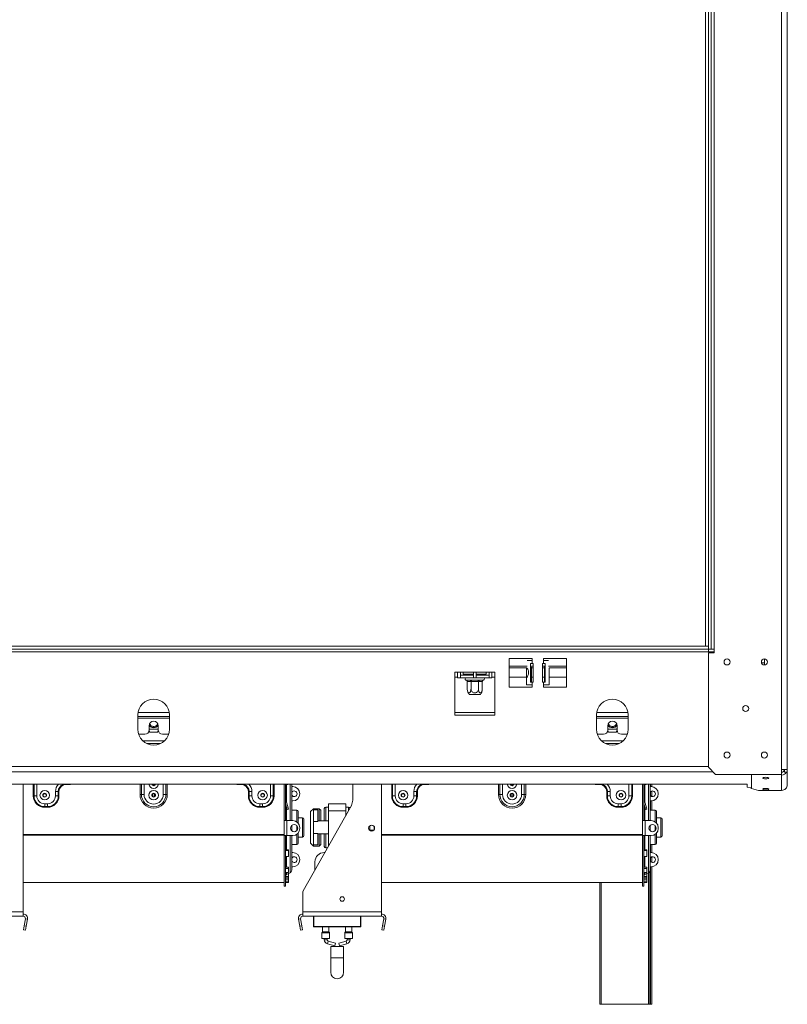
# Model space of a CAD drawing. Units: millimetres. Extents: x 15 to 253, y -10 to 206.
# Drawn here: x 49 to 73, y 65 to 96 of the extents above; entities that cross this region are included whole.
import ezdxf

# ---------------------------------------------------------------- set-up
doc = ezdxf.new("R2010")
doc.units = ezdxf.units.MM

msp = doc.modelspace()

# ---------------------------------------------------------------- linework, layer by layer
at = {"color": 7, "linetype": 'Continuous', "lineweight": 15}
for p, q in [((73.00371019, 155.21696027), (73.00371019, 72.58059663)), ((73.18552837, 155.21696027), (73.18552837, 72.58059663)), ((70.59461928, 151.30786936), (70.59461928, 76.48968754)), ((70.68552837, 151.39877845), (70.68552837, 76.39877845)), ((70.77643746, 151.39877845), (70.77643746, 76.39877845)), ((70.86734655, 151.39877845), (70.86734655, 76.39877845)), ((70.68552837, 76.48968754), (35.50371019, 76.48968754)), ((70.68552837, 76.39877845), (35.50371019, 76.39877845)), ((70.68552837, 76.30786936), (35.50371019, 76.30786936)), ((70.68552837, 76.39877845), (70.68552837, 76.48968754)), ((70.68552837, 76.39877845), (70.68552837, 76.30786936)), ((70.77643746, 76.39877845), (70.68552837, 76.39877845)), ((70.86734655, 76.30786936), (70.68552837, 76.30786936)), ((70.68552837, 76.28514208), (70.86734655, 76.28514208)), ((70.68552837, 72.64720327), (70.68552837, 76.28514208)), ((70.86734655, 76.39877845), (70.77643746, 76.39877845)), ((70.86734655, 76.39877845), (70.86734655, 76.28514208)), ((65.09461928, 76.1033239), (64.36734655, 76.1033239)), ((64.36734655, 76.1033239), (64.36734655, 75.19423299)), ((65.09461928, 76.03514208), (64.93716011, 76.03514208)), ((65.04716007, 75.94423299), (65.09461928, 75.94423299)), ((65.04716007, 75.3533239), (65.04716007, 75.94423299)), ((65.09461928, 76.03514208), (65.09461928, 76.1033239)), ((65.09461928, 76.03514208), (65.09461928, 75.94423299)), ((65.12871019, 75.94423299), (65.09461928, 75.94423299)), ((65.12871019, 75.3533239), (65.12871019, 75.94423299)), ((65.45825564, 75.94423299), (65.42416473, 75.94423299)), ((65.42416473, 75.94423299), (65.42416473, 75.3533239)), ((66.18552837, 76.1033239), (65.45825564, 76.1033239)), ((65.45825564, 76.1033239), (65.45825564, 76.03514208)), ((65.45825564, 75.94423299), (65.45825564, 76.03514208)), ((65.6157148, 76.03514208), (65.45825564, 76.03514208)), ((65.45825564, 75.94423299), (65.50571484, 75.94423299)), ((65.50571484, 75.94423299), (65.50571484, 75.3533239)), ((66.18552837, 75.19423299), (66.18552837, 76.1033239)), ((72.45825564, 76.08514209), (72.45825564, 75.96696027)), ((72.45825564, 75.96696027), (72.45825564, 75.89423299)), ((62.73098291, 75.66696027), (62.64007382, 75.66696027)), ((62.64007382, 75.66696027), (62.64007382, 74.3033239)), ((62.73098291, 75.66696027), (62.821892, 75.66696027)), ((62.73098291, 75.66696027), (62.73098291, 75.48514208)), ((63.23098291, 75.66696027), (62.821892, 75.66696027)), ((62.821892, 75.48514208), (62.821892, 75.66696027)), ((62.91280109, 75.66696027), (62.91280109, 75.60786936)), ((63.23098291, 75.66696027), (63.321892, 75.66696027)), ((63.23098291, 75.66696027), (63.23098291, 75.48514208)), ((63.73098291, 75.66696027), (63.321892, 75.66696027)), ((63.321892, 75.48514208), (63.321892, 75.66696027)), ((63.64007382, 75.60786936), (63.64007382, 75.66696027)), ((63.73098291, 75.66696027), (63.821892, 75.66696027)), ((63.73098291, 75.66696027), (63.73098291, 75.48514208)), ((63.91280109, 75.66696027), (63.821892, 75.66696027)), ((63.821892, 75.48514208), (63.821892, 75.66696027)), ((63.91280109, 74.3033239), (63.91280109, 75.66696027)), ((64.92430837, 75.80786936), (64.36734655, 75.80786936)), ((64.91280109, 75.80786936), (64.91280109, 75.45731009)), ((65.07088967, 75.3533239), (65.07088967, 75.83669319)), ((65.12871019, 75.80786936), (65.07088967, 75.80786936)), ((65.48198524, 75.80786936), (65.42416473, 75.80786936)), ((65.48198524, 75.83669319), (65.48198524, 75.3533239)), ((66.18552837, 75.80786936), (65.63430034, 75.80786936)), ((65.64007382, 75.26241481), (65.64007382, 75.80786936)), ((62.64007382, 75.51241481), (62.73098291, 75.51241481)), ((62.73098291, 75.48514208), (62.821892, 75.48514208)), ((62.821892, 75.57605118), (63.23098291, 75.57605118)), ((62.821892, 75.48514208), (63.23098291, 75.48514208)), ((62.91280109, 75.60786936), (62.921892, 75.59877845)), ((62.91280109, 75.60786936), (63.23098291, 75.60786936)), ((63.23098291, 75.59877845), (62.921892, 75.59877845)), ((62.99575068, 75.41790248), (63.00614917, 75.41696027)), ((63.00614917, 75.41696027), (63.10977656, 75.41696027)), ((63.01400552, 75.59877845), (63.01400552, 75.57605118)), ((63.03762439, 75.37176179), (63.03762439, 75.13968754)), ((63.04551396, 75.37150572), (63.03762439, 75.37176179)), ((63.14914135, 75.37150572), (63.04551396, 75.37150572)), ((63.10977656, 75.41696027), (63.13609407, 75.41790248)), ((63.13609407, 75.41790248), (63.17281007, 75.41696027)), ((63.14522149, 75.59877845), (63.14522149, 75.57605118)), ((63.15703093, 75.37176179), (63.14914135, 75.37150572)), ((63.17281007, 75.37150572), (63.15703093, 75.37176179)), ((63.15703093, 75.37176179), (63.15703093, 75.13968754)), ((63.17281007, 75.41696027), (63.38006485, 75.41696027)), ((63.17281007, 75.37150572), (63.17281007, 75.41696027)), ((63.38006485, 75.37150572), (63.17281007, 75.37150572)), ((63.23098291, 75.48514208), (63.321892, 75.48514208)), ((63.321892, 75.60786936), (63.64007382, 75.60786936)), ((63.63098291, 75.59877845), (63.321892, 75.59877845)), ((63.321892, 75.57605118), (63.73098291, 75.57605118)), ((63.321892, 75.48514208), (63.73098291, 75.48514208)), ((63.38006485, 75.41696027), (63.41678085, 75.41790248)), ((63.38006485, 75.37150572), (63.38006485, 75.41696027)), ((63.39584399, 75.37176179), (63.38006485, 75.37150572)), ((63.40373356, 75.37150572), (63.39584399, 75.37176179)), ((63.39584399, 75.37176179), (63.39584399, 75.13968754)), ((63.50736095, 75.37150572), (63.40373356, 75.37150572)), ((63.40765343, 75.59877845), (63.40765343, 75.57605118)), ((63.41678085, 75.41790248), (63.44309835, 75.41696027)), ((63.44309835, 75.41696027), (63.54672574, 75.41696027)), ((63.51525052, 75.37176179), (63.50736095, 75.37150572)), ((63.51525052, 75.37176179), (63.51525052, 75.13968754)), ((63.5388694, 75.59877845), (63.5388694, 75.57605118)), ((63.54672574, 75.41696027), (63.55712424, 75.41790248)), ((63.63098291, 75.59877845), (63.64007382, 75.60786936)), ((63.73098291, 75.48514208), (63.821892, 75.48514208)), ((63.821892, 75.51241481), (63.91280109, 75.51241481)), ((64.36734655, 75.51241481), (64.91280109, 75.51241481)), ((64.91280109, 75.45881744), (64.91280109, 75.26241481)), ((65.09461928, 75.3533239), (65.04716007, 75.3533239)), ((65.07088967, 75.51241481), (65.12871019, 75.51241481)), ((65.09461928, 75.3533239), (65.09461928, 75.26241481)), ((65.09461928, 75.3533239), (65.12871019, 75.3533239)), ((65.42416473, 75.51241481), (65.48198524, 75.51241481)), ((65.42416473, 75.3533239), (65.45825564, 75.3533239)), ((65.45825564, 75.26241481), (65.45825564, 75.3533239)), ((65.50571484, 75.3533239), (65.45825564, 75.3533239)), ((65.64007382, 75.51241481), (66.18552837, 75.51241481)), ((64.36734655, 75.19423299), (65.09461928, 75.19423299)), ((64.91280109, 75.26241481), (65.09461928, 75.26241481)), ((65.09461928, 75.19423299), (65.09461928, 75.26241481)), ((65.45825564, 75.26241481), (65.45825564, 75.19423299)), ((65.45825564, 75.26241481), (65.64007382, 75.26241481)), ((65.45825564, 75.19423299), (66.18552837, 75.19423299)), ((63.45554726, 74.96241481), (63.09732766, 74.96241481)), ((52.59461928, 74.30786936), (52.59461928, 73.8533239)), ((52.59461928, 74.26241481), (53.59461928, 74.26241481)), ((53.59461928, 73.8533239), (53.59461928, 74.30786936)), ((62.64007382, 74.3033239), (63.91280109, 74.3033239)), ((67.14007382, 74.30786936), (67.14007382, 73.8533239)), ((67.14007382, 74.26241481), (68.14007382, 74.26241481)), ((68.14007382, 73.8533239), (68.14007382, 74.30786936)), ((52.94555078, 73.81151811), (52.97521274, 73.76014208)), ((52.946892, 73.96696027), (52.946892, 73.83059663)), ((52.946892, 73.88192232), (52.96340331, 73.8533239)), ((52.96340331, 73.8533239), (53.22583525, 73.8533239)), ((52.97521274, 73.76014208), (53.21402581, 73.76014208)), ((53.21402581, 73.76014208), (53.24368777, 73.81151811)), ((53.22583525, 73.8533239), (53.24234655, 73.88192232)), ((53.24234655, 73.83059663), (53.24234655, 73.96696027)), ((67.49100532, 73.81151811), (67.52066729, 73.76014208)), ((67.49234655, 73.96696027), (67.49234655, 73.83059663)), ((67.49234655, 73.88192232), (67.50885785, 73.8533239)), ((67.50885785, 73.8533239), (67.77128979, 73.8533239)), ((67.52066729, 73.76014208), (67.75948035, 73.76014208)), ((67.75948035, 73.76014208), (67.78914232, 73.81151811)), ((67.77128979, 73.8533239), (67.78780109, 73.88192232)), ((67.78780109, 73.83059663), (67.78780109, 73.96696027)), ((52.62060442, 73.69423299), (52.81052837, 73.69423299)), ((52.75144498, 73.48968754), (53.43779357, 73.48968754)), ((53.37871019, 73.69423299), (53.56863413, 73.69423299)), ((67.16605897, 73.69423299), (67.35598291, 73.69423299)), ((67.29689953, 73.48968754), (67.98324811, 73.48968754)), ((67.92416473, 73.69423299), (68.11408868, 73.69423299)), ((52.88632038, 73.39877845), (53.30291817, 73.39877845)), ((67.43177493, 73.39877845), (67.84837272, 73.39877845)), ((70.68552837, 72.64720327), (70.91280109, 72.41993054)), ((73.18552837, 72.58059663), (73.00371019, 72.58059663)), ((73.00371019, 72.58059663), (73.00371019, 72.41993054)), ((73.09461928, 72.58059663), (73.09461928, 72.48968754)), ((73.18552837, 72.58059663), (73.18552837, 72.48968754)), ((73.00371019, 72.41993054), (70.91280109, 72.41993054)), ((72.04916473, 72.41993054), (72.04916473, 72.41875409)), ((73.00371019, 72.41875409), (72.04916473, 72.41875409)), ((72.04916473, 72.41875409), (72.04916473, 71.97351826)), ((73.00371019, 72.41993054), (73.00371019, 72.41875409)), ((73.00371019, 72.4018761), (73.00371019, 72.41875409)), ((73.00371019, 72.4018761), (73.00371019, 71.91469575)), ((73.09461928, 72.48968754), (73.16116935, 72.48968754)), ((73.16116935, 72.48968754), (73.18552837, 72.48968754)), ((73.18552837, 72.48968754), (73.18552837, 72.09662321)), ((71.91280109, 72.11162001), (34.27643746, 72.11162001)), ((48.95825564, 68.05786936), (48.95825564, 72.11162001)), ((49.98098291, 71.73968754), (49.98098291, 71.87605118)), ((50.07005527, 71.87605118), (49.98098291, 71.87605118)), ((50.07005527, 71.73968754), (50.07005527, 71.87605118)), ((50.09232336, 71.87605118), (50.07005527, 71.87605118)), ((50.09232336, 71.87605118), (50.09232336, 71.73968754)), ((50.45825564, 72.10561982), (50.321892, 72.10561982)), ((53.121892, 72.1033239), (53.06734655, 72.1033239)), ((53.06734655, 72.08225825), (53.06734655, 72.1033239)), ((53.121892, 72.08225825), (53.121892, 72.1033239)), ((55.73098291, 72.10561982), (55.86734655, 72.10561982)), ((56.0969152, 71.87605118), (56.11918329, 71.87605118)), ((56.0969152, 71.87605118), (56.0969152, 71.73968754)), ((56.11918329, 71.87605118), (56.20825564, 71.87605118)), ((56.11918329, 71.73968754), (56.11918329, 71.87605118)), ((56.20825564, 71.73968754), (56.20825564, 71.87605118)), ((57.23098291, 72.11162001), (57.23098291, 70.95559663)), ((57.27643746, 72.11162001), (57.27643746, 70.95559663)), ((57.34461928, 72.1033239), (57.27643746, 72.1033239)), ((57.34461928, 72.11162001), (57.34461928, 72.1033239)), ((57.471892, 72.09706215), (57.471892, 70.95559663)), ((57.471892, 72.03514208), (57.50371019, 72.03514208)), ((59.41280109, 71.6915754), (59.41280109, 72.11162001)), ((60.321892, 68.05786936), (60.321892, 72.11162001)), ((61.34461928, 71.73968754), (61.34461928, 71.87605118)), ((61.43369163, 71.87605118), (61.34461928, 71.87605118)), ((61.43369163, 71.73968754), (61.43369163, 71.87605118)), ((61.45595972, 71.87605118), (61.43369163, 71.87605118)), ((61.45595972, 71.87605118), (61.45595972, 71.73968754)), ((61.821892, 72.10561982), (61.68552837, 72.10561982)), ((64.48552837, 72.1033239), (64.43098291, 72.1033239)), ((64.43098291, 72.08225825), (64.43098291, 72.1033239)), ((64.48552837, 72.08225825), (64.48552837, 72.1033239)), ((67.09461928, 72.10561982), (67.23098291, 72.10561982)), ((67.46055156, 71.87605118), (67.48281965, 71.87605118)), ((67.46055156, 71.87605118), (67.46055156, 71.73968754)), ((67.48281965, 71.73968754), (67.48281965, 71.87605118)), ((67.48281965, 71.87605118), (67.571892, 71.87605118)), ((67.571892, 71.73968754), (67.571892, 71.87605118)), ((68.59461928, 72.11162001), (68.59461928, 70.95559663)), ((68.64007382, 72.11162001), (68.64007382, 70.95559663)), ((68.70825564, 72.1033239), (68.64007382, 72.1033239)), ((68.70825564, 72.11162001), (68.70825564, 72.1033239)), ((68.83552837, 72.09706215), (68.83552837, 70.95559663)), ((68.83552837, 72.03514208), (68.86734655, 72.03514208)), ((68.89200803, 72.11162001), (68.89200803, 72.03380011)), ((68.89200803, 71.89636857), (68.89200803, 71.71937014)), ((71.91280109, 72.01750399), (71.91280109, 72.11162001)), ((71.91280109, 72.01750399), (72.00371019, 71.99397499)), ((72.04916473, 71.99397499), (72.00371019, 71.99397499)), ((72.04916473, 71.97351826), (72.27643746, 71.91469575)), ((72.27643746, 71.91469575), (73.00371019, 71.91469575)), ((49.27873338, 71.73968754), (49.30100147, 71.73968754)), ((49.30100147, 71.73968754), (49.39007382, 71.73968754)), ((49.60829184, 71.8030538), (49.67185581, 71.8030538)), ((50.07005527, 71.73968754), (49.98098291, 71.73968754)), ((50.07005527, 71.8030538), (50.09232336, 71.8030538)), ((50.09232336, 71.73968754), (50.07005527, 71.73968754)), ((52.66280109, 71.78514208), (52.70565605, 71.78514208)), ((52.70565605, 71.78514208), (52.79136596, 71.78514208)), ((53.06283729, 71.8030538), (53.06734655, 71.8030538)), ((53.06734655, 71.71596603), (53.06734655, 71.8088636)), ((53.121892, 71.71596603), (53.121892, 71.8088636)), ((53.121892, 71.8030538), (53.12640126, 71.8030538)), ((53.4835825, 71.78514208), (53.39787259, 71.78514208)), ((53.52643746, 71.78514208), (53.4835825, 71.78514208)), ((56.0969152, 71.73968754), (56.11918329, 71.73968754)), ((56.11918329, 71.73968754), (56.20825564, 71.73968754)), ((56.51738275, 71.8030538), (56.58094672, 71.8030538)), ((56.88823709, 71.73968754), (56.79916473, 71.73968754)), ((56.91050517, 71.73968754), (56.88823709, 71.73968754)), ((57.27767652, 71.66209412), (57.27643746, 71.66176211)), ((57.35724015, 71.36515862), (57.27767652, 71.66209412)), ((57.50371019, 71.58059663), (57.471892, 71.58059663)), ((60.64236974, 71.73968754), (60.66463783, 71.73968754)), ((60.66463783, 71.73968754), (60.75371019, 71.73968754)), ((60.9719282, 71.8030538), (61.03549217, 71.8030538)), ((61.43369163, 71.73968754), (61.34461928, 71.73968754)), ((61.43369163, 71.8030538), (61.45595972, 71.8030538)), ((61.45595972, 71.73968754), (61.43369163, 71.73968754)), ((64.02643746, 71.78514208), (64.06929241, 71.78514208)), ((64.06929241, 71.78514208), (64.15500233, 71.78514208)), ((64.42647365, 71.8030538), (64.43098291, 71.8030538)), ((64.43098291, 71.71596603), (64.43098291, 71.8088636)), ((64.48552837, 71.71596603), (64.48552837, 71.8088636)), ((64.48552837, 71.8030538), (64.49003763, 71.8030538)), ((64.84721887, 71.78514208), (64.76150895, 71.78514208)), ((64.89007382, 71.78514208), (64.84721887, 71.78514208)), ((67.46055156, 71.73968754), (67.48281965, 71.73968754)), ((67.48281965, 71.73968754), (67.571892, 71.73968754)), ((67.88101911, 71.8030538), (67.94458308, 71.8030538)), ((68.25187345, 71.73968754), (68.16280109, 71.73968754)), ((68.27414154, 71.73968754), (68.25187345, 71.73968754)), ((68.64131288, 71.66209412), (68.64007382, 71.66176211)), ((68.72087651, 71.36515862), (68.64131288, 71.66209412)), ((68.86734655, 71.58059663), (68.83552837, 71.58059663)), ((68.89200803, 71.58193861), (68.89200803, 71.28514208)), ((49.64007382, 71.40061519), (49.64007382, 71.48968754)), ((49.64007382, 71.48968754), (49.73098291, 71.48968754)), ((49.64007382, 71.40061519), (49.73098291, 71.40061519)), ((49.64007382, 71.3783471), (49.64007382, 71.40061519)), ((49.73098291, 71.3783471), (49.64007382, 71.3783471)), ((49.73098291, 71.40061519), (49.73098291, 71.48968754)), ((49.73098291, 71.3783471), (49.73098291, 71.40061519)), ((56.45825564, 71.40061519), (56.45825564, 71.48968754)), ((56.54916473, 71.48968754), (56.45825564, 71.48968754)), ((56.54916473, 71.40061519), (56.45825564, 71.40061519)), ((56.45825564, 71.3783471), (56.45825564, 71.40061519)), ((56.45825564, 71.3783471), (56.54916473, 71.3783471)), ((56.54916473, 71.40061519), (56.54916473, 71.48968754)), ((56.54916473, 71.3783471), (56.54916473, 71.40061519)), ((57.31333443, 71.35339412), (57.27643746, 71.49109548)), ((57.31333443, 71.35339412), (57.35724015, 71.36515862)), ((57.32509893, 71.3094884), (57.31333443, 71.35339412)), ((57.36900465, 71.3212529), (57.32509893, 71.3094884)), ((57.35724015, 71.36515862), (57.36900465, 71.3212529)), ((57.63098291, 71.28514208), (57.471892, 71.28514208)), ((57.83950687, 68.72543647), (59.32472676, 71.35639742)), ((58.16280109, 71.33059663), (58.071892, 71.23968754)), ((58.34461928, 71.33059663), (58.16280109, 71.33059663)), ((58.16280109, 71.33059663), (58.16280109, 71.29389395)), ((58.16280109, 70.93152822), (58.16280109, 71.29389395)), ((58.29916473, 71.29389395), (58.16280109, 71.29389395)), ((58.29916473, 70.93152822), (58.29916473, 71.29389395)), ((58.39007382, 71.28514208), (58.34461928, 71.33059663)), ((58.34461928, 70.94423299), (58.34461928, 71.33059663)), ((58.39007382, 71.28514208), (58.39007382, 70.94423299)), ((58.50371019, 70.94423299), (58.50371019, 71.34196027)), ((58.64007382, 71.38741481), (58.54916473, 71.38741481)), ((58.64007382, 71.26241481), (58.64007382, 71.48968754)), ((58.64007382, 71.48968754), (59.18552837, 71.48968754)), ((58.64007382, 70.14358364), (58.64007382, 71.26241481)), ((58.64007382, 71.26241481), (59.18552837, 71.26241481)), ((59.18552837, 71.26241481), (59.18552837, 71.48968754)), ((59.27643746, 71.38741481), (59.18552837, 71.38741481)), ((59.18552837, 71.10981741), (59.18552837, 71.26241481)), ((61.00371019, 71.40061519), (61.00371019, 71.48968754)), ((61.00371019, 71.48968754), (61.09461928, 71.48968754)), ((61.00371019, 71.40061519), (61.09461928, 71.40061519)), ((61.00371019, 71.3783471), (61.00371019, 71.40061519)), ((61.09461928, 71.3783471), (61.00371019, 71.3783471)), ((61.09461928, 71.40061519), (61.09461928, 71.48968754)), ((61.09461928, 71.3783471), (61.09461928, 71.40061519)), ((67.821892, 71.40061519), (67.821892, 71.48968754)), ((67.91280109, 71.48968754), (67.821892, 71.48968754)), ((67.91280109, 71.40061519), (67.821892, 71.40061519)), ((67.821892, 71.3783471), (67.821892, 71.40061519)), ((67.821892, 71.3783471), (67.91280109, 71.3783471)), ((67.91280109, 71.40061519), (67.91280109, 71.48968754)), ((67.91280109, 71.3783471), (67.91280109, 71.40061519)), ((68.67697079, 71.35339412), (68.64007382, 71.49109548)), ((68.67697079, 71.35339412), (68.72087651, 71.36515862)), ((68.68873529, 71.3094884), (68.67697079, 71.35339412)), ((68.73264101, 71.3212529), (68.68873529, 71.3094884)), ((68.72087651, 71.36515862), (68.73264101, 71.3212529)), ((68.99461928, 71.28514208), (68.83552837, 71.28514208)), ((57.23098291, 70.4783239), (57.23098291, 70.95559663)), ((57.23098291, 70.95559663), (57.27643746, 70.95559663)), ((57.27643746, 70.95559663), (57.31280109, 70.95559663)), ((57.31280109, 70.4783239), (57.31280109, 70.95559663)), ((57.50371019, 70.95559663), (57.31280109, 70.95559663)), ((57.67643746, 71.23968754), (57.67643746, 70.87603369)), ((57.81280109, 71.04650572), (57.67643746, 71.04650572)), ((57.85825564, 71.00105118), (57.85825564, 70.73968754)), ((58.071892, 70.23968754), (58.071892, 71.23968754)), ((58.16280109, 70.54784686), (58.16280109, 70.93152822)), ((58.29916473, 70.93152822), (58.16280109, 70.93152822)), ((58.64007382, 70.94423299), (58.29916473, 70.94423299)), ((68.59461928, 70.4783239), (68.59461928, 70.95559663)), ((68.59461928, 70.95559663), (68.64007382, 70.95559663)), ((68.64007382, 70.95559663), (68.67643746, 70.95559663)), ((68.86734655, 70.95559663), (68.67643746, 70.95559663)), ((68.67643746, 70.4783239), (68.67643746, 70.95559663)), ((69.04007382, 71.23968754), (69.04007382, 70.87603369)), ((69.17643746, 71.04650572), (69.04007382, 71.04650572)), ((69.221892, 71.00105118), (69.221892, 70.73968754)), ((57.471892, 70.80027982), (57.471892, 70.73968754)), ((57.471892, 70.73968754), (57.471892, 70.63364071)), ((57.73098291, 70.70559663), (57.73098291, 70.7283239)), ((57.85825564, 70.73968754), (57.85825564, 70.4783239)), ((59.94461928, 70.79192582), (59.94461928, 70.64199471)), ((59.94461928, 70.64877845), (60.07051445, 70.64877845)), ((60.08098291, 70.77300039), (60.08098291, 70.66092014)), ((68.83552837, 70.80027982), (68.83552837, 70.73968754)), ((68.83552837, 70.73968754), (68.83552837, 70.63364071)), ((69.09461928, 70.70559663), (69.09461928, 70.7283239)), ((69.221892, 70.73968754), (69.221892, 70.4783239)), ((57.23098291, 70.51211933), (48.95825564, 70.51211933)), ((57.23098291, 70.49311913), (48.95825564, 70.49311913)), ((57.23098291, 70.4783239), (57.23098291, 68.87605118)), ((57.23098291, 70.4783239), (57.27643746, 70.4783239)), ((57.31280109, 70.4783239), (57.27643746, 70.4783239)), ((57.27643746, 70.4783239), (57.27643746, 68.87605118)), ((57.31280109, 70.4783239), (57.50371019, 70.4783239)), ((57.471892, 70.4783239), (57.471892, 69.38231293)), ((57.67643746, 70.55788684), (57.67643746, 70.23968754)), ((57.67643746, 70.43286936), (57.81280109, 70.43286936)), ((58.16280109, 70.18548112), (58.16280109, 70.54784686)), ((58.29916473, 70.54784686), (58.16280109, 70.54784686)), ((58.29916473, 70.18548112), (58.29916473, 70.54784686)), ((58.29916473, 70.53514208), (58.64007382, 70.53514208)), ((58.34461928, 70.14877845), (58.34461928, 70.53514208)), ((58.39007382, 70.53514208), (58.39007382, 70.19423299)), ((58.50371019, 70.13741482), (58.50371019, 70.53514208)), ((68.59461928, 70.51211933), (60.321892, 70.51211933)), ((68.59461928, 70.49311913), (60.321892, 70.49311913)), ((68.59461928, 70.4783239), (68.59461928, 68.87605118)), ((68.59461928, 70.4783239), (68.64007382, 70.4783239)), ((68.67643746, 70.4783239), (68.64007382, 70.4783239)), ((68.64007382, 70.4783239), (68.64007382, 68.87605118)), ((68.67643746, 70.4783239), (68.86734655, 70.4783239)), ((68.83552837, 70.4783239), (68.83552837, 69.38231293)), ((69.04007382, 70.55788684), (69.04007382, 70.23968754)), ((69.04007382, 70.43286936), (69.17643746, 70.43286936)), ((57.27643746, 70.02409696), (57.36734655, 70.02409696)), ((57.27643746, 70.00214439), (57.36734655, 70.00214439)), ((57.36734655, 70.00214439), (57.36734655, 70.02409696)), ((57.36734655, 70.00214439), (57.36734655, 69.8115147)), ((57.471892, 70.19423299), (57.63098291, 70.19423299)), ((58.071892, 70.23968754), (58.16280109, 70.14877845)), ((58.29916473, 70.18548112), (58.16280109, 70.18548112)), ((58.16280109, 70.18548112), (58.16280109, 70.14877845)), ((58.16280109, 70.14877845), (58.34461928, 70.14877845)), ((58.34461928, 70.14877845), (58.39007382, 70.19423299)), ((58.54916473, 70.09196027), (58.61093159, 70.09196027)), ((68.64007382, 70.02409696), (68.73098291, 70.02409696)), ((68.64007382, 70.00214439), (68.73098291, 70.00214439)), ((68.73098291, 70.00214439), (68.73098291, 70.02409696)), ((68.73098291, 70.00214439), (68.73098291, 69.8115147)), ((68.83552837, 70.19423299), (68.99461928, 70.19423299)), ((68.89200803, 70.19423299), (68.89200803, 69.94289102)), ((57.36734655, 69.8115147), (57.27643746, 69.8115147)), ((57.471892, 69.94423299), (57.50371019, 69.94423299)), ((58.52753717, 69.94423299), (58.50371019, 69.94423299)), ((68.73098291, 69.8115147), (68.64007382, 69.8115147)), ((68.83552837, 69.94423299), (68.86734655, 69.94423299)), ((68.89200803, 69.80545948), (68.89200803, 69.62846105)), ((57.27643746, 69.47390305), (57.36734655, 69.47390305)), ((57.27643746, 69.43887543), (57.36734655, 69.43887543)), ((57.36734655, 69.43887543), (57.36734655, 69.47390305)), ((57.36734655, 69.43887543), (57.36734655, 69.30555984)), ((57.50371019, 69.48968754), (57.471892, 69.48968754)), ((58.20825564, 69.64877845), (58.20825564, 69.37864858)), ((68.64007382, 69.47390305), (68.73098291, 69.47390305)), ((68.64007382, 69.43887543), (68.73098291, 69.43887543)), ((68.73098291, 69.43887543), (68.73098291, 69.47390305)), ((68.73098291, 69.43887543), (68.73098291, 69.30555984)), ((68.86734655, 69.48968754), (68.83552837, 69.48968754)), ((68.89200803, 69.49102952), (68.89200803, 65.12605118)), ((57.36734655, 69.30555984), (57.27643746, 69.30555984)), ((57.27643746, 69.17827991), (57.36734655, 69.17827991)), ((57.27643746, 69.14382152), (57.36734655, 69.14382152)), ((57.27643746, 69.10094968), (57.36734655, 69.10094968)), ((57.30272242, 69.24565135), (57.41932207, 69.29988374)), ((57.36734655, 69.2733468), (57.36226764, 69.2733468)), ((57.36734655, 69.17827991), (57.36734655, 69.2733468)), ((57.36734655, 69.14382152), (57.36734655, 69.17827991)), ((57.36734655, 69.10094968), (57.36734655, 69.14382152)), ((57.36734655, 69.10094968), (57.36734655, 69.03845357)), ((68.73098291, 69.30555984), (68.64007382, 69.30555984)), ((68.64007382, 69.17827991), (68.73098291, 69.17827991)), ((68.64007382, 69.14382152), (68.73098291, 69.14382152)), ((68.64007382, 69.10094968), (68.73098291, 69.10094968)), ((68.66635879, 69.24565135), (68.78295844, 69.29988374)), ((68.73098291, 69.2733468), (68.725904, 69.2733468)), ((68.73098291, 69.17827991), (68.73098291, 69.2733468)), ((68.73098291, 69.14382152), (68.73098291, 69.17827991)), ((68.73098291, 69.10094968), (68.73098291, 69.14382152)), ((68.73098291, 69.10094968), (68.73098291, 69.03845357)), ((68.82862522, 69.34756435), (68.82862522, 65.12605118)), ((48.95825564, 68.98968754), (57.23098291, 68.98968754)), ((57.23098291, 68.87605118), (57.27643746, 68.87605118)), ((57.36734655, 69.03845357), (57.27643746, 69.03845357)), ((57.27643746, 69.0364544), (57.36734655, 69.0364544)), ((57.27643746, 68.99103104), (57.36734655, 68.99103104)), ((57.36734655, 69.0364544), (57.36734655, 69.03845357)), ((57.36734655, 68.99103104), (57.36734655, 69.0364544)), ((60.321892, 68.98968754), (68.59461928, 68.98968754)), ((67.23771613, 65.12605118), (67.23771613, 68.98968754)), ((68.59461928, 68.87605118), (68.64007382, 68.87605118)), ((68.73098291, 69.03845357), (68.64007382, 69.03845357)), ((68.64007382, 69.0364544), (68.73098291, 69.0364544)), ((68.64007382, 68.99103104), (68.73098291, 68.99103104)), ((68.73098291, 69.0364544), (68.73098291, 69.03845357)), ((68.73098291, 68.99103104), (68.73098291, 69.0364544)), ((57.821892, 68.05786936), (57.821892, 68.65840088)), ((46.45825564, 68.05786936), (48.95825564, 68.05786936)), ((46.45825564, 67.92150572), (48.95825564, 67.92150572)), ((48.95825564, 67.92150572), (48.95825564, 68.05786936)), ((49.02540162, 67.84148425), (48.98653017, 67.62103328)), ((49.02540162, 67.84148425), (49.09254761, 67.82964461)), ((49.09254761, 67.82964461), (49.05367615, 67.60919363)), ((57.75474602, 67.84148425), (57.68760004, 67.82964461)), ((57.72647149, 67.60919363), (57.68760004, 67.82964461)), ((57.79361747, 67.62103328), (57.75474602, 67.84148425)), ((57.821892, 68.05786936), (60.321892, 68.05786936)), ((57.821892, 67.92150572), (57.821892, 68.05786936)), ((57.821892, 67.92150572), (60.321892, 67.92150572)), ((58.16280109, 67.59423299), (58.16280109, 67.92150572)), ((58.17643746, 67.92150572), (58.17643746, 67.59423299)), ((59.66280109, 67.92150572), (59.66280109, 67.59423299)), ((60.321892, 67.92150572), (60.321892, 68.05786936)), ((60.38903799, 67.84148425), (60.35016653, 67.62103328)), ((60.38903799, 67.84148425), (60.45618397, 67.82964461)), ((60.45618397, 67.82964461), (60.41731252, 67.60919363)), ((48.96285087, 67.48674132), (48.98653017, 67.62103328)), ((48.98653017, 67.62103328), (49.05367615, 67.60919363)), ((49.05367615, 67.60919363), (49.02999686, 67.47490167)), ((57.72647149, 67.60919363), (57.79361747, 67.62103328)), ((57.75015079, 67.47490167), (57.72647149, 67.60919363)), ((57.79361747, 67.62103328), (57.81729677, 67.48674132)), ((58.17643746, 67.59423299), (59.64916473, 67.59423299)), ((58.17643746, 67.59423299), (58.17643746, 67.58059663)), ((59.64916473, 67.58059663), (58.17643746, 67.58059663)), ((58.446892, 67.58059663), (58.446892, 67.4252713)), ((58.65143746, 67.4252713), (58.65143746, 67.58059663)), ((59.17416473, 67.58059663), (59.17416473, 67.4252713)), ((59.37871019, 67.4252713), (59.37871019, 67.58059663)), ((59.64916473, 67.59423299), (59.66280109, 67.59423299)), ((59.64916473, 67.59423299), (59.64916473, 67.58059663)), ((60.32648724, 67.48674132), (60.35016653, 67.62103328)), ((60.35016653, 67.62103328), (60.41731252, 67.60919363)), ((60.41731252, 67.60919363), (60.39363322, 67.47490167)), ((49.02999686, 67.47490167), (48.96285087, 67.48674132)), ((57.81729677, 67.48674132), (57.75015079, 67.47490167)), ((58.42416473, 67.39501287), (58.42416473, 67.21696027)), ((58.42416473, 67.21696027), (58.54916473, 67.21696027)), ((58.44422934, 67.41884306), (58.4268274, 67.40144111)), ((58.50371019, 67.21696027), (58.50371019, 67.17639227)), ((58.54916473, 67.21696027), (58.67416473, 67.21696027)), ((58.59461928, 67.17639227), (58.59461928, 67.21696027)), ((58.67150207, 67.40144111), (58.65410012, 67.41884306)), ((58.67416473, 67.21696027), (58.67416473, 67.39501287)), ((59.15143746, 67.39501287), (59.15143746, 67.21696027)), ((59.15143746, 67.21696027), (59.27643746, 67.21696027)), ((59.17150207, 67.41884306), (59.15410012, 67.40144111)), ((59.23098291, 67.21696027), (59.23098291, 67.17639227)), ((59.27643746, 67.21696027), (59.40143746, 67.21696027)), ((59.321892, 67.17639227), (59.321892, 67.21696027)), ((59.39877479, 67.40144111), (59.38137285, 67.41884306)), ((59.40143746, 67.21696027), (59.40143746, 67.39501287)), ((60.39363322, 67.47490167), (60.32648724, 67.48674132)), ((58.60370568, 67.04496777), (58.83401472, 66.98123603)), ((58.85826015, 67.06885237), (58.62795111, 67.1325841)), ((58.70825564, 66.96015514), (58.70825564, 66.59651877)), ((58.70825564, 66.96015514), (59.11734655, 66.96015514)), ((58.85826015, 67.06885237), (58.83401472, 66.98123603)), ((59.19765108, 67.1325841), (58.96734204, 67.06885237)), ((58.96734204, 67.06885237), (58.99158747, 66.98123603)), ((58.99158747, 66.98123603), (59.22189651, 67.04496777)), ((59.11734655, 66.59651877), (59.11734655, 66.96015514)), ((58.70825564, 66.59651877), (58.70825564, 66.14197332)), ((59.11734655, 66.14197332), (59.11734655, 66.59651877)), ((67.28317067, 65.12605118), (67.23771613, 65.12605118)), ((67.28317067, 65.12605118), (68.78317067, 65.12605118)), ((68.82862522, 65.12605118), (68.78317067, 65.12605118)), ((68.82862522, 65.12605118), (68.84655349, 65.12605118)), ((68.89200803, 65.12605118), (68.84655349, 65.12605118))]:
    msp.add_line(p, q, dxfattribs=at)
at = {"color": 8, "linetype": 'Continuous', "lineweight": 15}
for p, q in [((72.36554619, 75.96696027), (72.45825564, 75.96696027)), ((64.36734655, 75.8533239), (64.93716011, 75.8533239)), ((65.07003747, 75.8533239), (65.12871019, 75.8533239)), ((65.42416473, 75.8533239), (65.48283745, 75.8533239)), ((65.6157148, 75.8533239), (66.18552837, 75.8533239)), ((52.60098731, 74.38741481), (53.58825125, 74.38741481)), ((62.64007382, 74.38741481), (63.91280109, 74.38741481)), ((67.14644185, 74.38741481), (68.13370579, 74.38741481)), ((52.59461928, 74.20559663), (53.59461928, 74.20559663)), ((67.14007382, 74.20559663), (68.14007382, 74.20559663)), ((70.83369843, 72.49903321), (35.35554012, 72.49903321)), ((70.68552837, 72.67465608), (35.50371019, 72.67465608)), ((49.27873338, 71.73968754), (49.27873338, 72.11162001)), ((49.30100147, 72.11162001), (49.30100147, 71.73968754)), ((49.39007382, 72.11162001), (49.39007382, 71.73968754)), ((50.321892, 72.11162001), (50.321892, 72.10561982)), ((50.52383169, 72.11162001), (50.45825564, 72.10561982)), ((50.45825564, 72.11162001), (50.45825564, 72.10561982)), ((52.66280109, 71.78514208), (52.66280109, 72.11162001)), ((52.70565605, 71.78514208), (52.70565605, 72.11162001)), ((52.79136596, 72.11162001), (52.79136596, 71.78514208)), ((53.39787259, 71.78514208), (53.39787259, 72.11162001)), ((53.4835825, 72.11162001), (53.4835825, 71.78514208)), ((53.52643746, 72.11162001), (53.52643746, 71.78514208)), ((55.66540686, 72.11162001), (55.73098291, 72.10561982)), ((55.73098291, 72.11162001), (55.73098291, 72.10561982)), ((55.86734655, 72.11162001), (55.86734655, 72.10561982)), ((56.79916473, 72.11162001), (56.79916473, 71.73968754)), ((56.88823709, 72.11162001), (56.88823709, 71.73968754)), ((56.91050517, 71.73968754), (56.91050517, 72.11162001)), ((57.30272242, 72.1033239), (57.30272242, 71.56862153)), ((57.41932207, 70.95559663), (57.41932207, 72.11162001)), ((60.64236974, 71.73968754), (60.64236974, 72.11162001)), ((60.66463783, 72.11162001), (60.66463783, 71.73968754)), ((60.75371019, 72.11162001), (60.75371019, 71.73968754)), ((61.68552837, 72.11162001), (61.68552837, 72.10561982)), ((61.88746805, 72.11162001), (61.821892, 72.10561982)), ((61.821892, 72.11162001), (61.821892, 72.10561982)), ((64.02643746, 71.78514208), (64.02643746, 72.11162001)), ((64.06929241, 71.78514208), (64.06929241, 72.11162001)), ((64.15500233, 72.11162001), (64.15500233, 71.78514208)), ((64.76150895, 71.78514208), (64.76150895, 72.11162001)), ((64.84721887, 72.11162001), (64.84721887, 71.78514208)), ((64.89007382, 72.11162001), (64.89007382, 71.78514208)), ((67.02904323, 72.11162001), (67.09461928, 72.10561982)), ((67.09461928, 72.11162001), (67.09461928, 72.10561982)), ((67.23098291, 72.11162001), (67.23098291, 72.10561982)), ((68.16280109, 72.11162001), (68.16280109, 71.73968754)), ((68.25187345, 72.11162001), (68.25187345, 71.73968754)), ((68.27414154, 71.73968754), (68.27414154, 72.11162001)), ((68.66635879, 72.1033239), (68.66635879, 71.56862153)), ((68.78295844, 70.95559663), (68.78295844, 72.11162001)), ((68.84655349, 72.03514208), (68.84655349, 72.11162001)), ((68.84655349, 71.7456141), (68.84655349, 71.87012462)), ((68.84655349, 71.28514208), (68.84655349, 71.58059663)), ((57.30272242, 71.39299865), (57.30272242, 70.95559663)), ((57.63098291, 70.91661768), (57.63098291, 71.28514208)), ((58.54916473, 71.38741481), (58.54916473, 70.94423299)), ((59.27643746, 71.27085637), (59.27643746, 71.38741481)), ((68.66635879, 71.39299865), (68.66635879, 70.95559663)), ((68.99461928, 70.91661768), (68.99461928, 71.28514208)), ((57.81280109, 70.73968754), (57.81280109, 71.04650572)), ((69.17643746, 70.73968754), (69.17643746, 71.04650572)), ((57.63098291, 70.73968754), (57.63098291, 70.79582096)), ((57.63098291, 70.63809958), (57.63098291, 70.73968754)), ((57.81280109, 70.43286936), (57.81280109, 70.73968754)), ((68.99461928, 70.73968754), (68.99461928, 70.79582096)), ((68.99461928, 70.63809958), (68.99461928, 70.73968754)), ((69.17643746, 70.43286936), (69.17643746, 70.73968754)), ((57.30272242, 70.4783239), (57.30272242, 70.02409696)), ((57.41932207, 69.29988374), (57.41932207, 70.4783239)), ((57.63098291, 70.19423299), (57.63098291, 70.51730286)), ((58.54916473, 70.53514208), (58.54916473, 70.09196027)), ((68.66635879, 70.4783239), (68.66635879, 70.02409696)), ((68.78295844, 69.29988374), (68.78295844, 70.4783239)), ((68.99461928, 70.19423299), (68.99461928, 70.51730286)), ((68.84655349, 69.94423299), (68.84655349, 70.19423299)), ((57.30272242, 69.8115147), (57.30272242, 69.47390305)), ((68.66635879, 69.8115147), (68.66635879, 69.47390305)), ((68.84655349, 69.65470501), (68.84655349, 69.77921553)), ((68.84655349, 65.12605118), (68.84655349, 69.48968754)), ((57.30272242, 69.30555984), (57.30272242, 69.24565135)), ((68.66635879, 69.30555984), (68.66635879, 69.24565135)), ((68.78317067, 65.12605118), (68.78317067, 69.29998279)), ((67.28317067, 68.98968754), (67.28317067, 65.12605118)), ((59.64916473, 67.59423299), (59.64916473, 67.92150572)), ((58.67416473, 67.39501287), (58.42416473, 67.39501287)), ((58.4268274, 67.40144111), (58.54916473, 67.40144111)), ((58.65410012, 67.41884306), (58.44422934, 67.41884306)), ((58.446892, 67.4252713), (58.54916473, 67.4252713)), ((58.54916473, 67.4252713), (58.65143746, 67.4252713)), ((58.54916473, 67.40144111), (58.67150207, 67.40144111)), ((59.40143746, 67.39501287), (59.15143746, 67.39501287)), ((59.15410012, 67.40144111), (59.27643746, 67.40144111)), ((59.38137285, 67.41884306), (59.17150207, 67.41884306)), ((59.17416473, 67.4252713), (59.27643746, 67.4252713)), ((59.27643746, 67.4252713), (59.37871019, 67.4252713)), ((59.27643746, 67.40144111), (59.39877479, 67.40144111)), ((58.59461928, 67.17639227), (58.50371019, 67.17639227)), ((58.62795111, 67.1325841), (58.60370568, 67.04496777)), ((59.19765108, 67.1325841), (59.22189651, 67.04496777)), ((59.23098291, 67.17639227), (59.321892, 67.17639227)), ((58.70825564, 66.59651877), (59.11734655, 66.59651877))]:
    msp.add_line(p, q, dxfattribs=at)
at = {"color": 7, "linetype": 'Continuous', "lineweight": 15, "flags": 128}
for points in [[(72.50371019, 72.28107045), (72.54023906, 72.28295104), (72.57120674, 72.28830651), (72.59189869, 72.29632153), (72.59916473, 72.3057759), (72.59189869, 72.31523027), (72.57120674, 72.32324529), (72.54023906, 72.32860076), (72.50371019, 72.33048135), (72.46718131, 72.32860076), (72.43621363, 72.32324529), (72.41552168, 72.31523027), (72.40825564, 72.3057759), (72.41552168, 72.29632153), (72.43621363, 72.28830651), (72.46718131, 72.28295104), (72.50371019, 72.28107045)], [(57.471892, 72.09706215), (57.47097789, 72.10992163), (57.47071881, 72.11162001)], [(68.83552837, 72.09706215), (68.83461426, 72.10992163), (68.83435517, 72.11162001)], [(72.50371019, 71.92813538), (72.54023906, 71.93001597), (72.57120674, 71.93537144), (72.59189869, 71.94338647), (72.59916473, 71.95284084), (72.59189869, 71.96229521), (72.57120674, 71.97031023), (72.54023906, 71.9756657), (72.50371019, 71.97754629), (72.46718131, 71.9756657), (72.43621363, 71.97031023), (72.41552168, 71.96229521), (72.40825564, 71.95284084), (72.41552168, 71.94338647), (72.43621363, 71.93537144), (72.46718131, 71.93001597), (72.50371019, 71.92813538)]]:
    msp.add_lwpolyline(points, dxfattribs=at)
at = {"color": 7, "linetype": 'Continuous', "lineweight": 15}
for centre, radius in [((71.27643746, 75.98968754), 0.09545455), ((72.45825564, 75.98968754), 0.09545455), ((71.86734655, 74.51241481), 0.09545455), ((71.27643746, 73.03514209), 0.09545455), ((72.45825564, 73.03514209), 0.09545455), ((49.64007382, 71.76241481), 0.15051251), ((53.09461928, 71.76241481), 0.15051251), ((56.54916473, 71.76241481), 0.15051251), ((61.00371019, 71.76241481), 0.15051251), ((64.45825564, 71.76241481), 0.15051251), ((67.91280109, 71.76241481), 0.15051251), ((49.64007382, 71.76241481), 0.06151429), ((49.64007382, 71.76241481), 0.05386364), ((49.64007382, 71.76241481), 0.05159091), ((53.09461928, 71.76241481), 0.06151429), ((53.09461928, 71.76241481), 0.05386364), ((53.09461928, 71.76241481), 0.05159091), ((56.54916473, 71.76241481), 0.06151429), ((56.54916473, 71.76241481), 0.05386364), ((56.54916473, 71.76241481), 0.05159091), ((61.00371019, 71.76241481), 0.06151429), ((61.00371019, 71.76241481), 0.05386364), ((61.00371019, 71.76241481), 0.05159091), ((64.45825564, 71.76241481), 0.06151429), ((64.45825564, 71.76241481), 0.05386364), ((64.45825564, 71.76241481), 0.05159091), ((67.91280109, 71.76241481), 0.06151429), ((67.91280109, 71.76241481), 0.05386364), ((67.91280109, 71.76241481), 0.05159091), ((57.54916473, 70.71696027), 0.11363636), ((60.00371019, 70.71696027), 0.09545455), ((68.91280109, 70.71696027), 0.11363636), ((59.071892, 68.46696027), 0.07272727)]:
    msp.add_circle(centre, radius, dxfattribs=at)
for centre, radius, start, end in [((63.00371019, 75.45105118), 0.03409091, 90, 256.487050109), ((63.00286877, 75.37434663), 0.04273971, 356.188738951, 85.598050348), ((63.10649616, 75.37434663), 0.04273971, 356.188738951, 85.598050348), ((63.44637875, 75.37434663), 0.04273971, 94.401949652, 183.811261049), ((63.55000614, 75.37434663), 0.04273971, 94.401949652, 183.811261049), ((63.54916473, 75.45105118), 0.03409091, 283.505123638, 90), ((63.33065777, 75.13968754), 0.29303338, 183.110799519, 184.848283422), ((63.33065777, 75.13968754), 0.29303338, 184.848283422, 217.225780404), ((63.22221714, 75.13968754), 0.29303338, 322.774219596, 355.095110022), ((63.22221714, 75.13968754), 0.29303338, 355.095110022, 356.072044411), ((53.09461928, 74.30786936), 0.5, 0, 180), ((67.64007382, 74.30786936), 0.5, 360, 180), ((53.09461928, 73.96696027), 0.14772727, 0, 180), ((67.64007382, 73.96696027), 0.14772727, 0, 180), ((53.09461928, 73.8533239), 0.5, 180, 0), ((52.81052837, 73.83059663), 0.13636364, 270, 0), ((53.09461928, 74.08059663), 0.17727273, 213.976039096, 326.023960905), ((53.09461928, 74.08059663), 0.16858108, 210.610606853, 329.389393148), ((53.09461928, 74.08059663), 0.13636364, 198.209956867, 240), ((53.09461928, 74.08059663), 0.13636364, 240, 341.790043133), ((53.37871019, 73.83059663), 0.13636364, 180, 270), ((67.64007382, 73.8533239), 0.5, 180, 0), ((67.35598291, 73.83059663), 0.13636364, 270, 0), ((67.64007382, 74.08059663), 0.17727273, 213.976039705, 326.02396027), ((67.64007382, 74.08059663), 0.16858108, 210.610607921, 329.389392036), ((67.64007382, 74.08059663), 0.13636364, 198.209955924, 240), ((67.64007382, 74.08059663), 0.13636364, 240, 341.79004411), ((67.92416473, 73.83059663), 0.13636364, 180, 270), ((73.00523262, 72.57907512), 0.08940055, 269.0242395, 358.989814891), ((73.00485927, 72.58489536), 0.18302287, 269.640273214, 328.654579314), ((50.321892, 71.87605118), 0.22956865, 90, 179.999999991), ((53.09461928, 72.12605118), 0.05386364, 195.540553408, 270), ((53.09461928, 72.12605118), 0.05159091, 196.243674167, 270), ((53.09461928, 72.12605118), 0.05386364, 270, 344.459446592), ((53.09461928, 72.12605118), 0.05159091, 270, 343.756325833), ((55.86734655, 71.87605118), 0.22956865, 0, 90), ((57.54916473, 71.80786936), 0.09090909, 0, 148.21166938), ((57.50371019, 71.80786936), 0.22727273, 0, 90), ((61.68552837, 71.87605118), 0.22956865, 90, 179.999999991), ((64.45825564, 72.12605118), 0.05386364, 195.540553407, 270), ((64.45825564, 72.12605118), 0.05159091, 196.243674167, 270), ((64.45825564, 72.12605118), 0.05386364, 270, 344.459446593), ((64.45825564, 72.12605118), 0.05159091, 270, 343.756325833), ((67.23098291, 71.87605118), 0.22956865, 0, 90), ((68.91280109, 71.80786936), 0.09090909, 0, 148.21166938), ((68.86734655, 71.80786936), 0.22727273, 0, 90), ((49.64007382, 71.73968754), 0.36134044, 179.999999997, 270), ((49.64007382, 71.73968754), 0.33907235, 180, 270), ((49.64007382, 71.73968754), 0.25, 180, 270), ((49.73098291, 71.73968754), 0.25, 270, 0), ((49.73098291, 71.73968754), 0.33907235, 270, 0), ((49.73098291, 71.73968754), 0.36134044, 270, 0.000000003), ((53.09461928, 71.78514208), 0.43181818, 180, 0), ((53.09461928, 71.78514208), 0.38896323, 180, 0), ((53.09461928, 71.78514208), 0.30325331, 180, 0), ((56.45825564, 71.73968754), 0.36134044, 179.999999997, 270), ((56.45825564, 71.73968754), 0.33907235, 180, 270), ((56.45825564, 71.73968754), 0.25, 180, 270), ((56.54916473, 71.73968754), 0.33907235, 270, 0), ((56.54916473, 71.73968754), 0.25, 270, 0), ((56.54916473, 71.73968754), 0.36134044, 270, 0.000000006), ((57.31280109, 71.67150572), 0.03636364, 180, 195), ((57.54916473, 71.80786936), 0.09090909, 211.78833062, 0), ((57.50371019, 71.80786936), 0.22727273, 270, 0), ((58.73098291, 71.6915754), 0.68181818, 330.55457127, 0), ((61.00371019, 71.73968754), 0.36134044, 179.999999997, 270), ((61.00371019, 71.73968754), 0.33907235, 180, 270), ((61.00371019, 71.73968754), 0.25, 180, 270), ((61.09461928, 71.73968754), 0.25, 270, 0), ((61.09461928, 71.73968754), 0.33907235, 270, 0), ((61.09461928, 71.73968754), 0.36134044, 270, 0.000000003), ((64.45825564, 71.78514208), 0.43181818, 180, 0), ((64.45825564, 71.78514208), 0.38896323, 180, 0), ((64.45825564, 71.78514208), 0.30325331, 180, 0), ((67.821892, 71.73968754), 0.36134044, 179.999999997, 270), ((67.821892, 71.73968754), 0.33907235, 180, 270), ((67.821892, 71.73968754), 0.25, 180, 270), ((67.91280109, 71.73968754), 0.25, 270, 0), ((67.91280109, 71.73968754), 0.33907235, 270, 0), ((67.91280109, 71.73968754), 0.36134044, 270, 0.000000006), ((68.67643746, 71.67150572), 0.03636364, 180, 195), ((68.91280109, 71.80786936), 0.09090909, 211.78833062, 0), ((68.86734655, 71.80786936), 0.22727273, 270, 0), ((57.63098291, 71.23968754), 0.04545455, 0, 90), ((58.54916473, 71.34196027), 0.04545455, 90, 180), ((59.27643746, 71.34196027), 0.04545455, 10.290930356, 90), ((68.99461928, 71.23968754), 0.04545455, 0, 90), ((57.50371019, 70.7283239), 0.22727273, 0, 90), ((57.81280109, 71.00105118), 0.04545455, 0, 90), ((68.86734655, 70.7283239), 0.22727273, 0, 90), ((69.17643746, 71.00105118), 0.04545455, 0, 90), ((57.50371019, 70.70559663), 0.22727273, 270, 0), ((68.86734655, 70.70559663), 0.22727273, 270, 0), ((57.81280109, 70.4783239), 0.04545455, 270, 0), ((69.17643746, 70.4783239), 0.04545455, 270, 0), ((57.63098291, 70.23968754), 0.04545455, 270, 0), ((58.54916473, 70.13741481), 0.04545455, 180, 270), ((68.99461928, 70.23968754), 0.04545455, 270, 0), ((57.54916473, 69.71696027), 0.09090909, 0, 148.21166938), ((57.54916473, 69.71696027), 0.09090909, 211.78833062, 0), ((57.50371019, 69.71696027), 0.22727273, 0, 90), ((57.50371019, 69.71696027), 0.22727273, 270, 0), ((58.50371019, 69.64877845), 0.29545455, 90, 180), ((68.91280109, 69.71696027), 0.09090909, 0, 148.21166938), ((68.91280109, 69.71696027), 0.09090909, 211.78833062, 0), ((68.86734655, 69.71696027), 0.22727273, 0, 90), ((68.86734655, 69.71696027), 0.22727273, 270, 0), ((57.38098291, 69.38231293), 0.09090909, 294.943905263, 0), ((68.74461928, 69.38231293), 0.09090909, 294.943905263, 0), ((57.321892, 69.20443675), 0.04545455, 114.943905263, 180), ((68.68552837, 69.20443675), 0.04545455, 114.943905263, 180), ((57.95825564, 68.65840088), 0.13636364, 150.55457127, 180), ((48.95825564, 67.8533239), 0.13636364, 350, 90), ((48.95825564, 67.8533239), 0.06818182, 350, 90), ((57.821892, 67.8533239), 0.13636364, 90, 190), ((57.821892, 67.8533239), 0.06818182, 90, 190), ((60.321892, 67.8533239), 0.13636364, 350, 90), ((60.321892, 67.8533239), 0.06818182, 350, 90), ((58.17643746, 67.59423299), 0.01363636, 180, 270), ((59.64916473, 67.59423299), 0.01363636, 270, 0), ((58.43325564, 67.39501287), 0.00909091, 135, 180), ((58.43780109, 67.4252713), 0.00909091, 315, 0), ((58.66052837, 67.4252713), 0.00909091, 180, 225), ((58.66507382, 67.39501287), 0.00909091, 0, 45), ((59.16052837, 67.39501287), 0.00909091, 135, 180), ((59.16507382, 67.4252713), 0.00909091, 315, 0), ((59.38780109, 67.4252713), 0.00909091, 180, 225), ((59.39234655, 67.39501287), 0.00909091, 0, 45), ((58.64007382, 67.17639227), 0.13636364, 180, 254.532025301), ((58.64007382, 67.17639227), 0.04545455, 180, 254.532025301), ((59.18552837, 67.17639227), 0.04545455, 285.467974699, 0), ((59.18552837, 67.17639227), 0.13636364, 285.467974699, 0), ((58.91280109, 66.14197332), 0.20454545, 180, 0)]:
    msp.add_arc(centre, radius, start, end, dxfattribs=at)
at = {"color": 8, "linetype": 'Continuous', "lineweight": 15}
for centre, radius, start, end in [((50.321892, 71.87605118), 0.34090909, 136.290528315, 180), ((50.321892, 71.87605118), 0.25183674, 110.706652144, 180), ((53.09461928, 72.12605118), 0.15051251, 185.501981153, 354.498018847), ((53.09461928, 72.12605118), 0.06151429, 193.567962371, 346.432037629), ((55.86734655, 71.87605118), 0.25183674, 0, 69.293347856), ((55.86734655, 71.87605118), 0.34090909, 0, 43.709471685), ((61.68552837, 71.87605118), 0.34090909, 136.290528315, 180), ((61.68552837, 71.87605118), 0.25183674, 110.706652144, 180), ((64.45825564, 72.12605118), 0.15051251, 185.501981153, 354.498018847), ((64.45825564, 72.12605118), 0.06151429, 193.567962371, 346.432037629), ((67.23098291, 71.87605118), 0.25183674, 0, 69.293347856), ((67.23098291, 71.87605118), 0.34090909, 0, 43.709471685)]:
    msp.add_arc(centre, radius, start, end, dxfattribs=at)
at = {"color": 7, "linetype": 'Continuous', "lineweight": 15}
for points, knots in [([(64.92430837, 75.80786936), (64.92527734, 75.80602835), (64.93201603, 75.79322505), (64.95404709, 75.76264812), (64.9787713, 75.70905815), (64.98596212, 75.65772727), (64.98254895, 75.61605369), (64.97177905, 75.57442334), (64.94974643, 75.52970662), (64.92028885, 75.48865735), (64.91546522, 75.4694344), (64.91280109, 75.45881744)], [0, 0, 0, 0, 0.0244671863, 0.1701567548, 0.2984523899, 0.4254947996, 0.4956620291, 0.5660103499, 0.7052856406, 0.8372272625, 1, 1, 1, 1]), ([(62.99575068, 75.41790248), (62.99584092, 75.41788067), (62.99793378, 75.41737509), (63.00558817, 75.41511856), (63.01728966, 75.40923369), (63.02864975, 75.39850645), (63.0361418, 75.38583764), (63.03712974, 75.37645802), (63.03762439, 75.37176179)], [0, 0, 0, 0, 0.0041615796, 0.0965099095, 0.3575047938, 0.5815074268, 0.7904673302, 1, 1, 1, 1]), ([(63.15703093, 75.37176179), (63.1567836, 75.37645802), (63.15628963, 75.38583764), (63.1525436, 75.39850645), (63.14686356, 75.40923369), (63.14101281, 75.41511856), (63.13718562, 75.41737509), (63.13613919, 75.41788067), (63.13609407, 75.41790248)], [0, 0, 0, 0, 0.20953266985, 0.41849257319, 0.64249520617, 0.90349009046, 0.99583842045, 1, 1, 1, 1]), ([(63.39584399, 75.37176179), (63.39609132, 75.37645802), (63.39658529, 75.38583764), (63.40033131, 75.39850645), (63.40601136, 75.40923369), (63.4118621, 75.41511856), (63.4156893, 75.41737509), (63.41673573, 75.41788067), (63.41678085, 75.41790248)], [0, 0, 0, 0, 0.20953266985, 0.41849257319, 0.64249520617, 0.90349009046, 0.99583842045, 1, 1, 1, 1]), ([(63.51525052, 75.37176179), (63.51574517, 75.37645802), (63.51673312, 75.38583764), (63.52422517, 75.39850645), (63.53558526, 75.40923369), (63.54728675, 75.41511856), (63.55494114, 75.41737509), (63.55703399, 75.41788067), (63.55712424, 75.41790248)], [0, 0, 0, 0, 0.2095326698, 0.4184925732, 0.6424952062, 0.9034900905, 0.9958384204, 1, 1, 1, 1]), ([(63.03762439, 75.13968754), (63.03831864, 75.12439294), (63.03970808, 75.09378297), (63.05083349, 75.05217531), (63.06753665, 75.02109163), (63.08762708, 75.005762), (63.10716876, 75.00623226), (63.12463807, 75.01924498), (63.13965893, 75.04313269), (63.15122337, 75.07750028), (63.15646342, 75.11170729), (63.1568988, 75.1331733), (63.15703093, 75.13968754)], [0, 0, 0, 0, 0.1157185426, 0.2315943078, 0.3492625834, 0.4554706957, 0.55000222, 0.6399909873, 0.7338655769, 0.8369387658, 0.9505161429, 1, 1, 1, 1]), ([(63.15703093, 75.13968754), (63.15814645, 75.12604099), (63.16060038, 75.0960212), (63.18168513, 75.05420698), (63.21557924, 75.02186593), (63.24988612, 75.00834969), (63.28263047, 75.00542126), (63.31398896, 75.01108293), (63.34738835, 75.0302561), (63.37429527, 75.06007126), (63.39242649, 75.09783431), (63.39472142, 75.12593972), (63.39584399, 75.13968754)], [0, 0, 0, 0, 0.103373748, 0.2274024387, 0.3456813315, 0.4523152256, 0.4998294107, 0.5945142832, 0.689000775, 0.7871630184, 0.8958903136, 1, 1, 1, 1]), ([(63.39584399, 75.13968754), (63.39653824, 75.12439294), (63.39792768, 75.09378297), (63.40905309, 75.05217531), (63.42575625, 75.02109163), (63.44584668, 75.005762), (63.46538836, 75.00623226), (63.48285767, 75.01924498), (63.49787853, 75.04313269), (63.50944297, 75.07750028), (63.51468302, 75.11170729), (63.5151184, 75.1331733), (63.51525052, 75.13968754)], [0, 0, 0, 0, 0.1157185426, 0.2315943078, 0.3492625834, 0.4554706957, 0.55000222, 0.6399909873, 0.7338655769, 0.8369387658, 0.9505161429, 1, 1, 1, 1])]:
    msp.add_open_spline(points, degree=3, knots=knots, dxfattribs=at)
msp.add_open_spline([(73.18552837, 72.09662321), (73.18279535, 72.07308472), (73.17732933, 72.02600775), (73.13528402, 71.96638036), (73.07518494, 71.92419156), (73.0275351, 71.91786102), (73.00371019, 71.91469575)], degree=3, dxfattribs=at)

doc.saveas('drawing.dxf')
